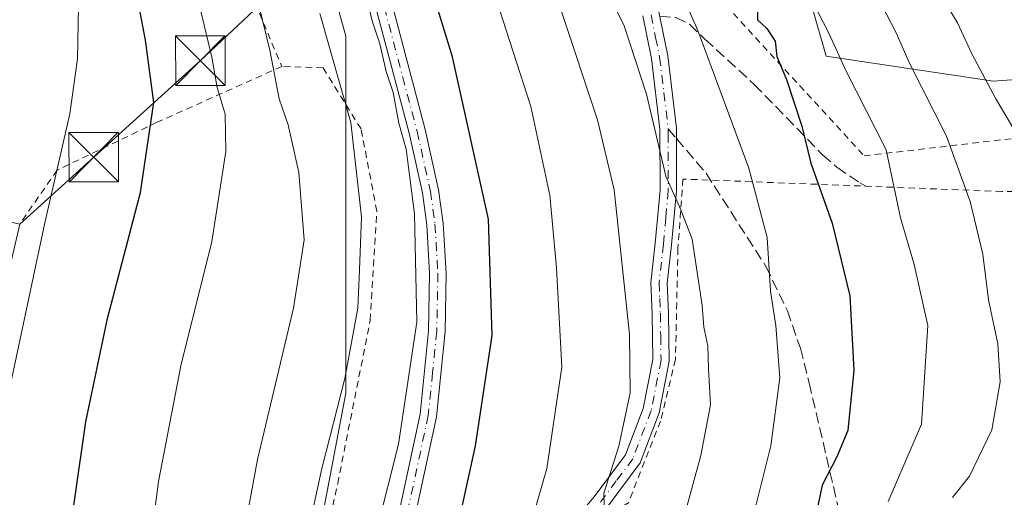
# Model space of a CAD drawing. Units: metres. Extents: x 616970 to 620401, y 4771076 to 4773448.
# Drawn here: x 618849 to 618998, y 4772654 to 4772726 of the extents above; entities that cross this region are included whole.
import ezdxf

# ---------------------------------------------------------------- set-up
doc = ezdxf.new("R2010")
doc.units = ezdxf.units.M
doc.header["$MEASUREMENT"] = 0
for name, pattern in [('DGN Style 2', [1.6480167562047852, 0.988810053722871, -0.6592067024819142]), ('DGN Style 3', [2.307223458686699, 1.648016756204785, -0.6592067024819142]), ('DGN Style 4', [2.6384748266838614, 1.318413404963828, -0.6592067024819142, 0.001648016756204785, -0.6592067024819142])]:
    doc.linetypes.add(name, pattern=pattern)
for name, color, linetype, lineweight in [('Alambrada', 7, 'DGN Style 2', 0), ('Camino Cxs', 7, 'Continuous', 0), ('Camino eje', 30, 'DGN Style 4', 13), ('Cima', 7, 'Continuous', 0), ('Curva de nivel maestra', 30, 'Continuous', 30), ('Curva de nivel normal', 30, 'Continuous', 0), ('Edificación Cxs', 1, 'Continuous', 13), ('Pastizal CxS', 92, 'Continuous', 0), ('Pista no pavimentada Cxs', 111, 'Continuous', 0), ('Pista no pavimentada eje', 91, 'DGN Style 4', 0), ('Prado CxS', 92, 'Continuous', 0), ('Senda', 7, 'DGN Style 3', 0), ('Senda no paivmentada conexión', 7, 'DGN Style 3', 0), ('Tendido', 6, 'Continuous', 0), ('Torre de tendido puntual', 7, 'Continuous', 0)]:
    doc.layers.add(name, color=color, linetype=linetype, lineweight=lineweight)

# ---------------------------------------------------------------- blocks, each defined once
blk = doc.blocks.new('*U9')
at = {"layer": 'Prado CxS', "color": 92, "linetype": 'Continuous', "lineweight": 0}
blk.add_polyline3d([(619100.5462999997, 4772499.817700001, 356.3286999999983), (619099.0477, 4772525.942299999, 355.2486999999965), (619110.6829000004, 4772542.720899999, 355.4431000000041), (619114.9168999996, 4772563.8793, 356.5981000000029), (619118.8421, 4772573.647500001, 354.9587999999931), (619104.6457000002, 4772610.404100001, 356.8635999999969), (619117.5469000004, 4772631.1753, 360.6830000000046), (619117.5472999997, 4772660.538699999, 363.8987999999954), (619097.0403000005, 4772684.9663, 370.523199999996), (619078.9140999997, 4772725.4451, 370.3583000000072), (619069.6303000003, 4772724.1635, 373.9640999999974), (619063.7487000005, 4772723.3519, 377.3402999999962), (619059.8731000006, 4772722.817299999, 379.2262000000046), (619037.4726999998, 4772719.725299999, 389.1741999999941), (618996.2247000001, 4772716.6469, 410.2535000000062), (618970.8765000004, 4772720.4649, 421.7995999999985), (618964.3728999998, 4772743.225099999, 419.3812000000034)], dxfattribs=at)
blk = doc.blocks.new('5TTEND')
at = {"layer": 'Cima', "color": 7, "linetype": 'Continuous', "lineweight": 0}
for p, q in [((-0.375, 0.3754), (0.375, -0.3746)), ((0.3720000000000001, 0.3784000000000001), (-0.3720000000000001, -0.3776))]:
    blk.add_line(p, q, dxfattribs=at)
at = {"layer": 'Cima', "color": 7, "linetype": 'Continuous', "lineweight": 0, "flags": 128}
blk.add_lwpolyline([(-0.375, -0.3746), (0.375, -0.3746), (0.375, 0.3754), (-0.375, 0.3754), (-0.3720000000000001, -0.3776)], dxfattribs=at)

msp = doc.modelspace()

# ---------------------------------------------------------------- linework, layer by layer
at = {"layer": 'Alambrada', "color": 7, "linetype": 'DGN Style 2', "lineweight": 0, "extrusion": (-0.9217763424920963, -0.387548203631633, 0.01160880199624693), "elevation": -2420129.988128635, "flags": 128}
msp.add_lwpolyline([(-4159857.234675043, 28565.38209884742), (-4159854.935436363, 28565.27689175809), (-4159810.540718734, 28561.88926348477)], dxfattribs=at)
at = {"layer": 'Alambrada', "color": 7, "linetype": 'DGN Style 2', "lineweight": 0}
for points in [[(619002.7801000001, 4772883.840100001, 421.8188999999985), (618993.0900999998, 4772874.710100001, 423.9701999999961), (618985.8000999996, 4772861.800100001, 417.976800000004), (618974.3201000001, 4772836.9801, 421.8965000000026), (618968.5900999998, 4772824.090100001, 433.0195999999996), (618943.6001000004, 4772805.300100001, 430.7212), (618938.7801000001, 4772794.620100001, 427.9315999999963), (618936.8000999996, 4772781.470100001, 427.8821000000025), (618953.5000999998, 4772730.550100001, 442.0578999999998), (618976.6501000002, 4772705.340100001, 428.3083999999944), (619025.8701, 4772711.0801, 398.4570999999996)], [(618837.9700999996, 4772653.3301, 484.0439000000042), (618834.9200999998, 4772651.590100001, 485.5142000000051), (618832.4200999998, 4772630.6601, 486.6201000000001), (618818.3701, 4772610.770099999, 489.8923000000068), (618814.0301000001, 4772589.8101, 490.8846999999951), (618821.8901000004, 4772564.970100001, 484.0201999999991), (618846.0500999996, 4772555.9801, 470.4747999999963), (618857.6601, 4772552.7301, 464.2050000000018), (618869.6001000004, 4772566.940099999, 465.2822000000015), (618878.1401000004, 4772580.5001, 464.8675999999978), (618884.1201, 4772596.8201, 462.6371999999974), (618890.5301000001, 4772626.5601, 461.2066999999952), (618896.9401000004, 4772655.670100001, 461.8748000000051), (618901.8701, 4772680.4001, 462.8251000000019), (618902.8701, 4772696.960100001, 463.5063999999985), (618900.4801000003, 4772709.4101, 463.4562000000006), (618894.7301000003, 4772718.6801, 462.543399999995), (618888.4801000003, 4772718.880100001, 465.1548000000039)], [(618888.4801000003, 4772718.880100001, 465.1548000000039), (618869.6201, 4772710.4301, 475.2580000000017), (618854.4600999998, 4772703.170100001, 480.5573000000004), (618848.8000999996, 4772694.9801, 484.8037999999942)], [(619041.3000999996, 4772639.2601, 390.3742000000057), (619048.0500999996, 4772658.720100001, 392.0117000000027), (619046.9200999998, 4772662.840100001, 393.2348000000056), (619038.7001, 4772687.9301, 395.383799999996), (619012.4901000002, 4772699.920100001, 406.4732999999979), (618997.5100999996, 4772699.9301, 416.1401000000042), (618949.2200999996, 4772701.8201, 437.5016999999935), (618948.4600999998, 4772691.340100001, 436.7823000000063), (618948.0800999999, 4772674.4901, 437.3233000000037), (618945.8300999999, 4772665.130100001, 438.3089000000036), (618940.9600999998, 4772652.770099999, 442.3516999999993), (618938.9700999996, 4772651.450099999, 442.5209000000032)]]:
    msp.add_polyline3d(points, dxfattribs=at)
at = {"layer": 'Camino Cxs', "color": 7, "linetype": 'Continuous', "lineweight": 0}
for points in [[(618945.0100999996, 4772729.9101, 444.216499999995), (618946.9200999998, 4772720.4901, 434.2774000000064), (618948.2301000003, 4772709.520099999, 435.5969999999944), (618948.2301000003, 4772707.950099999, 436.122000000003), (618948.2500999998, 4772700.030099999, 437.7170999999944), (618947.4901000002, 4772691.840100001, 437.1554000000033), (618946.8400999998, 4772686.040100001, 437.531799999997), (618947.0401, 4772681.5101, 437.5733000000037), (618947.1501000002, 4772674.2401, 437.7495999999956), (618945.6001000004, 4772666.380100001, 438.4777000000031), (618942.7401000002, 4772658.8301, 439.1055000000051), (618937.7200999996, 4772652.090100001, 442.3463999999949), (618933.5100999996, 4772647.130100001, 442.2256999999955), (618929.6700999998, 4772639.1501, 442.8444000000018), (618922.2901, 4772628.0801, 444.2666000000027), (618915.9401000004, 4772619.120100001, 446.2681000000011), (618901.5601000005, 4772597.8301, 452.104800000001), (618895.3501000004, 4772588.020099999, 455.7023000000045), (618889.4501, 4772578.7401, 454.8767999999982), (618884.3901000004, 4772572.7501, 457.3709999999992), (618878.6401000004, 4772565.300100001, 457.879700000005), (618873.4501, 4772559.0701, 462.3533000000025)], [(618945.0100999996, 4772729.9101, 444.216499999995), (618946.9200999998, 4772720.4901, 434.2774000000064), (618948.2301000003, 4772709.520099999, 435.5969999999944), (618948.2301000003, 4772707.950099999, 436.122000000003), (618948.2500999998, 4772700.030099999, 437.7170999999944), (618947.4901000002, 4772691.840100001, 437.1554000000033), (618946.8400999998, 4772686.040100001, 437.531799999997), (618947.0401, 4772681.5101, 437.5733000000037), (618947.1501000002, 4772674.2401, 437.7495999999956), (618945.6001000004, 4772666.380100001, 438.4777000000031), (618942.7401000002, 4772658.8301, 439.1055000000051), (618937.7200999996, 4772652.090100001, 442.3463999999949)], [(618879.2301000003, 4772570.1601, 460.2016000000004), (618882.4501, 4772574.3201, 460.2462999999989), (618887.4401000004, 4772580.220100001, 455.8886000000057), (618893.2401000002, 4772589.350099999, 454.9348000000027), (618899.4600999998, 4772599.200099999, 452.8665000000037), (618913.8800999997, 4772620.540100001, 447.3689000000013), (618920.2301000003, 4772629.5001, 445.7425999999978), (618927.4901000002, 4772640.390100001, 443.6193000000058), (618931.3901000004, 4772648.5001, 442.8653999999952), (618935.7600999996, 4772653.6501, 442.4092999999993), (618940.5301000001, 4772660.040100001, 440.170100000003), (618943.1901000004, 4772667.0601, 439.5415999999968), (618944.6501000002, 4772674.470100001, 439.040399999998), (618944.5401, 4772681.4301, 438.7526000000071), (618944.3400999998, 4772686.130100001, 438.6536999999954), (618945.0100999996, 4772692.090100001, 439.0558000000019), (618945.7500999998, 4772700.140100001, 442.2798999999941), (618945.7301000003, 4772709.370100001, 437.5325000000012), (618944.4501, 4772720.090100001, 435.3579000000027), (618943.1401000004, 4772726.5801, 441.502999999997)], [(618931.3901000004, 4772648.5001, 442.8653999999952), (618935.7600999996, 4772653.6501, 442.4092999999993), (618940.5301000001, 4772660.040100001, 440.170100000003), (618943.1901000004, 4772667.0601, 439.5415999999968), (618944.6501000002, 4772674.470100001, 439.040399999998), (618944.5401, 4772681.4301, 438.7526000000071), (618944.3400999998, 4772686.130100001, 438.6536999999954), (618945.0100999996, 4772692.090100001, 439.0558000000019), (618945.7500999998, 4772700.140100001, 442.2798999999941), (618945.7301000003, 4772709.370100001, 437.5325000000012), (618944.4501, 4772720.090100001, 435.3579000000027), (618943.1401000004, 4772726.5801, 441.502999999997)]]:
    msp.add_polyline3d(points, dxfattribs=at)
at = {"layer": 'Camino eje', "color": 30, "linetype": 'DGN Style 4', "lineweight": 13}
for points in [[(618944.3799000002, 4772726.7125, 441.3092999999935), (618945.0751, 4772723.300100001, 436.2090000000026), (618945.6851000005, 4772720.290100001, 434.8261000000057), (618946.3251, 4772714.9301, 434.9992000000057), (618946.9801000003, 4772709.4121, 436.3804999999993)], [(618946.9801000003, 4772709.4121, 436.3804999999993), (618946.9801000003, 4772708.6601, 436.7179999999935), (618947.0000999998, 4772700.085100001, 439.5059999999939), (618946.6201, 4772695.9901, 438.3776000000071), (618946.2500999998, 4772691.965100001, 438.0948000000063), (618945.5900999998, 4772686.085100001, 438.0927999999985), (618945.6901000004, 4772683.735099999, 438.1094000000012), (618945.7901, 4772681.470100001, 438.1622000000062), (618945.8450999996, 4772677.9901, 438.3561999999947), (618945.9001000002, 4772674.3551, 438.3944000000047), (618944.3951000003, 4772666.720100001, 439.0041000000056), (618941.6350999996, 4772659.4351, 439.6233000000066), (618939.1250999998, 4772656.065099999, 441.0898000000016), (618936.7401000002, 4772652.870100001, 442.3313999999955)]]:
    msp.add_polyline3d(points, dxfattribs=at)
at = {"layer": 'Curva de nivel maestra', "color": 30, "linetype": 'Continuous', "lineweight": 30, "flags": 128}
for points, elevation in [([(618826.4600000001, 4772517.200099999), (618832.6799999997, 4772539.6801), (618834.6299999999, 4772547.840100001), (618836.29, 4772555.520099999), (618839, 4772571.700099999), (618844.7599999999, 4772590.5601), (618850.6699999999, 4772610.970100001), (618852.6299999999, 4772624.7601), (618855.5999999996, 4772642.5101), (618858.8200000003, 4772665.020099999), (618862.1100000005, 4772680.6601), (618867.1100000005, 4772699.770099999), (618869.0999999996, 4772713.4301), (618867.8700000001, 4772722.870100001), (618863.9299999997, 4772743.590100001), (618857.2000000002, 4772766.200099999), (618850.0899999999, 4772784.4301), (618847.8899999997, 4772794.2501), (618847.4900000002, 4772803.1601), (618846.0800000001, 4772847.420100001), (618844.2800000003, 4772855.220100001), (618841.5199999996, 4772862.460100001)], 475), ([(618900.4199999999, 4772765.670100001), (618914.2000000002, 4772720.550100001), (618919.7400000002, 4772695.720100001), (618920.29, 4772678.090100001), (618917.7699999996, 4772661.390100001), (618915.5599999996, 4772651.2501), (618913.9100000003, 4772641.540100001), (618911.5999999996, 4772632.920100001), (618909.3700000001, 4772627.600099999), (618905.2100000001, 4772616.270099999), (618900.7699999996, 4772600.270099999), (618901.4199999999, 4772597.600099999), (618900.9600000001, 4772593.470100001), (618897.3200000003, 4772581.020099999), (618892.3399999999, 4772568.1601), (618887.7400000002, 4772560.3201), (618884.5, 4772556.470100001), (618882.4000000004, 4772552.7301), (618880.7000000002, 4772545.880100001), (618879.4299999997, 4772537.050100001), (618876.3499999996, 4772518.670100001)], 450), ([(618960.5199999996, 4772727.600099999), (618960.5099999999, 4772725.950099999), (618961.9199999999, 4772724.630100001), (618963.1900000004, 4772722.720100001), (618963.4299999997, 4772720.4101), (618964.9100000003, 4772716.9001), (618967.2000000002, 4772709.850099999), (618968.5800000001, 4772704.2301), (618971.7999999998, 4772695.120100001), (618974.4699999997, 4772684.130100001), (618975.0599999996, 4772672.860099999), (618974.1799999997, 4772663.700099999), (618972.5300000003, 4772659.710100001), (618970.29, 4772655.440099999), (618968.0599999996, 4772644.890100001)], 425)]:
    msp.add_lwpolyline(points, dxfattribs=dict(at, elevation=elevation))
at = {"layer": 'Curva de nivel normal', "color": 30, "linetype": 'Continuous', "lineweight": 0, "flags": 128}
for points, elevation in [([(618853.0199999996, 4772862.220000001), (618854.9500000002, 4772857.09), (618855.1399999997, 4772854.480000001), (618854.6600000003, 4772851.67), (618855.6900000004, 4772849.029999999), (618856.3600000005, 4772845.699999999), (618857.2800000003, 4772842.380000001), (618857.5599999996, 4772835.609999999), (618856.8399999999, 4772818.939999999), (618856.3300000001, 4772791.609999999), (618870.0199999996, 4772752.600000001), (618874.4500000002, 4772735.930000001), (618876.2199999997, 4772727.27), (618877.9000000004, 4772720.300000001), (618878.7000000002, 4772715.720000001), (618879.9100000003, 4772711.640000001), (618880.0199999996, 4772705.99), (618877.8799999999, 4772692.34), (618873.1900000004, 4772673.51), (618869.8300000001, 4772655.99), (618866.1600000003, 4772627.970000001), (618862.4500000002, 4772607.09), (618857.1699999999, 4772591.199999999), (618848, 4772567.84)], 470), ([(618843.7599999999, 4772779.100000001), (618849.7400000002, 4772765.07), (618853.3899999997, 4772754.380000001), (618856.2599999999, 4772741.59), (618857.7199999997, 4772727.980000001), (618857.54, 4772720.029999999), (618856.4100000003, 4772711.730000001), (618852.5999999996, 4772695.210000001), (618847.4600000001, 4772670.939999999)], 480), ([(618882.3200000003, 4772739.199999999), (618886.6500000004, 4772721.369999999), (618888.0800000001, 4772713.980000001), (618889.4500000002, 4772710.029999999), (618891.04, 4772702.789999999), (618891.8700000001, 4772692.600000001), (618890.2699999996, 4772682.27), (618884.7999999998, 4772659.300000001), (618880, 4772633.279999999), (618874.75, 4772612.859999999), (618869.6799999997, 4772592.439999999), (618863.5199999996, 4772575.789999999), (618855.6600000003, 4772557.810000001), (618852.3799999999, 4772541.199999999), (618849.3799999999, 4772530.32), (618846.9299999997, 4772523.92)], 465), ([(618946.25, 4772736.210000001), (618951.4600000001, 4772724.32), (618959.1799999997, 4772703.460000001), (618961.9800000006, 4772692.960000001), (618962.4900000002, 4772684.810000001), (618963.2999999998, 4772679.619999999), (618963.8899999997, 4772671.689999999), (618962.5, 4772661.41), (618957.7000000002, 4772642.17), (618953.7800000003, 4772621.730000001), (618950, 4772611.67), (618946.7100000001, 4772606.630000001), (618945.6699999999, 4772603.600000001), (618932.6799999997, 4772571.560000001), (618930.0599999996, 4772558.83), (618928.2699999996, 4772551.460000001), (618925.9400000004, 4772546.980000001), (618920.5999999996, 4772541.289999999), (618910.3799999999, 4772531.859999999), (618908.4600000001, 4772529.52), (618907.1299999999, 4772525.949999999), (618906.9699999997, 4772520.289999999)], 430), ([(618990.0099999999, 4772653.550000001), (618992.5800000001, 4772656.789999999), (618995.9600000001, 4772663.789999999), (618997.25, 4772671.109999999), (618996.8600000005, 4772676.83), (618995.4900000002, 4772683.51), (618994.6299999999, 4772690.460000001), (618992.7100000001, 4772698.430000001), (618989.0999999996, 4772708.32), (618983.4900000002, 4772719.41), (618981.4900000002, 4772723.980000001), (618976.4500000002, 4772733.779999999)], 415), ([(619000.0499999998, 4772708.130000001), (618996.5899999999, 4772713.980000001), (618992.9400000004, 4772720.800000001), (618990.7599999999, 4772725.51), (618986.1299999999, 4772733.210000001)], 410), ([(618936.4699999997, 4772732.75), (618940.2400000002, 4772725.220000001), (618943.7100000001, 4772714.680000001), (618946.6100000005, 4772702.25), (618948.9000000004, 4772697.130000001), (618950.6299999999, 4772692.730000001), (618952.1200000001, 4772682.66), (618952.3700000001, 4772679.359999999), (618952.9900000002, 4772676.539999999), (618953.0800000001, 4772673.09), (618953.3899999997, 4772667.600000001), (618951.9000000004, 4772659.930000001), (618947.6600000003, 4772644.430000001)], 435), ([(618980.2599999999, 4772652.930000001), (618985.3499999996, 4772664.67), (618986.2999999998, 4772679.619999999), (618984.2400000002, 4772688.890000001), (618982.1299999999, 4772695.939999999), (618979.9600000001, 4772706.25), (618973.9199999999, 4772718.16), (618971.3099999996, 4772723.939999999), (618967.3200000003, 4772731.730000001)], 420), ([(618920.8499999996, 4772729.42), (618926.2000000002, 4772712.800000001), (618929.0800000001, 4772699.390000001), (618930.0499999998, 4772688.359999999), (618930.9000000004, 4772673.310000001), (618928.6200000001, 4772657.960000001), (618924.3799999999, 4772643.25), (618920.6900000004, 4772634.560000001), (618918.5899999999, 4772628.07), (618916.54, 4772623.789999999), (618916.0199999996, 4772621.34), (618916.6200000001, 4772619.949999999), (618916.5199999996, 4772616.52), (618914.1900000004, 4772604.720000001), (618908.5700000003, 4772585.130000001), (618900.2999999998, 4772564.380000001), (618892.4900000002, 4772552.859999999), (618888.6399999997, 4772548.699999999), (618887.2699999996, 4772545.75), (618884.5199999996, 4772522.17), (618881.9500000002, 4772493.33)], 445), ([(618899.5999999996, 4772635.59), (618906.1500000004, 4772661.630000001), (618908.9100000003, 4772680.15), (618908.5800000001, 4772696.550000001), (618907.2999999998, 4772706.34), (618906.1900000004, 4772710.27), (618905.3300000001, 4772714.930000001), (618904.2999999998, 4772718.109999999), (618903.3200000003, 4772722.32), (618902.1399999997, 4772725.810000001), (618901.2100000001, 4772729.880000001)], 455), ([(618891.7800000003, 4772517.59), (618893.4500000002, 4772534.59), (618896.9800000006, 4772544.92), (618903.2400000002, 4772551.59), (618908.29, 4772559.680000001), (618913.9100000003, 4772574.289999999), (618918.5099999999, 4772584.02), (618923.0800000001, 4772595.600000001), (618928.0999999996, 4772613.600000001), (618932.25, 4772625.930000001), (618935.0700000003, 4772637.600000001), (618937.3899999997, 4772648.27), (618937.2400000002, 4772654.199999999), (618939.5300000003, 4772661.310000001), (618941.2000000002, 4772669.4), (618941.1299999999, 4772678.25), (618938.7999999998, 4772700.189999999), (618936.29, 4772710.800000001), (618930.6699999999, 4772727.67)], 440), ([(618858.4100000003, 4772512.859999999), (618859.0599999996, 4772521.710000001), (618857.75, 4772526.74), (618858.1699999999, 4772533.960000001), (618859.7100000001, 4772549.15), (618862.1900000004, 4772556.609999999), (618865.8799999999, 4772561.850000001), (618873.6699999999, 4772575.26), (618878.7800000003, 4772588.27), (618881.9400000004, 4772596.930000001), (618884.4800000006, 4772608.800000001), (618886.1699999999, 4772620.390000001), (618890.25, 4772638.130000001), (618894.5199999996, 4772657.930000001), (618898.0099999999, 4772671.600000001), (618899.9699999997, 4772682.27), (618900.2699999996, 4772688.060000001), (618900.5700000003, 4772696.109999999), (618898.9299999997, 4772710.4), (618894.25, 4772726.930000001)], 460)]:
    msp.add_lwpolyline(points, dxfattribs=dict(at, elevation=elevation))
at = {"layer": 'Edificación Cxs', "color": 1, "linetype": 'Continuous', "lineweight": 13, "elevation": 489.7793999999994, "flags": 128}
msp.add_lwpolyline([(618848.8000999996, 4772694.9801), (618844.8201000001, 4772678.0701), (618843.3201000001, 4772678.420100001), (618840.2301000003, 4772679.1501), (618837.3201000001, 4772679.8301), (618833.7500999998, 4772680.6801), (618834.7401000002, 4772684.940099999), (618837.7200999996, 4772697.5801)], close=True, dxfattribs=at)
at = {"layer": 'Pastizal CxS', "color": 92, "linetype": 'Continuous', "lineweight": 0}
for points in [[(618890.0663000002, 4772862.529100001, 455.482799999998), (618891.9271, 4772850.2807, 455.5613000000012), (618902.7437000005, 4772800.827500001, 445.9567999999999), (618919.7424999997, 4772799.282299999, 436.9104999999981), (618944.4687000001, 4772825.553900001, 432.5390000000043), (618954.6875, 4772832.3665, 430.0334000000003), (618958.3768999996, 4772834.826099999, 428.7483999999968), (618973.8309000004, 4772830.190300001, 422.0529999999999), (618973.8306999998, 4772811.645300001, 415.7216000000044), (618958.3765000004, 4772799.282099999, 417.2351000000053), (618944.4682999998, 4772782.283100001, 424.2210999999952), (618950.2840999998, 4772748.644099999, 425.8068999999959), (618964.3728999998, 4772743.225099999, 419.3812000000034), (618970.8765000004, 4772720.4649, 421.7995999999985), (618996.2247000001, 4772716.6469, 410.2535000000062), (619037.4726999998, 4772719.725299999, 389.1741999999941), (619059.8731000006, 4772722.817299999, 379.2262000000046), (619063.7487000005, 4772723.3519, 377.3402999999962), (619069.6303000003, 4772724.1635, 373.9640999999974)], [(618610.9961000001, 4772700.1489, 576.5521000000008), (618684.9079, 4772677.1171, 546.420100000003), (618748.2679000003, 4772655.481500001, 520.4217999999964), (618779.0582999998, 4772647.413100001, 507.5817999999999), (618790.0897000004, 4772630.176100001, 503.2402000000002), (618815.6001000004, 4772618.4549, 491.7260999999999), (618823.9889000002, 4772578.211100001, 484.6759000000021), (618820.4260999998, 4772568.1231, 485.7219000000041), (618859.7259000001, 4772553.6435, 462.9795000000013), (618887.3492999999, 4772612.2097, 460.0586999999941), (618898.1668999996, 4772669.388499999, 461.2881000000052), (618898.1675000006, 4772723.477499999, 459.420299999998), (618878.0795, 4772796.1107, 459.6781999999948), (618878.0799000004, 4772839.381300001, 461.8757999999943), (618874.9890999999, 4772844.019099999, 462.9698999999965), (618847.1728999997, 4772833.201300001, 476.3236000000034), (618793.0846999995, 4772827.019500001, 503.6113999999943), (618772.9959000006, 4772840.9287, 510.0647999999928), (618766.8142999997, 4772861.0187, 504.5356000000029)], [(618610.9961000001, 4772700.1489, 576.5521000000008), (618684.9079, 4772677.1171, 546.420100000003), (618748.2679000003, 4772655.481500001, 520.4217999999964), (618779.0582999998, 4772647.413100001, 507.5817999999999), (618790.0897000004, 4772630.176100001, 503.2402000000002), (618815.6001000004, 4772618.4549, 491.7260999999999), (618823.9889000002, 4772578.211100001, 484.6759000000021), (618820.4260999998, 4772568.1231, 485.7219000000041), (618859.7259000001, 4772553.6435, 462.9795000000013), (618887.3492999999, 4772612.2097, 460.0586999999941), (618898.1668999996, 4772669.388499999, 461.2881000000052), (618898.1675000006, 4772723.477499999, 459.420299999998), (618878.0795, 4772796.1107, 459.6781999999948), (618878.0799000004, 4772839.381300001, 461.8757999999943), (618874.9890999999, 4772844.019099999, 462.9698999999965), (618847.1728999997, 4772833.201300001, 476.3236000000034), (618793.0846999995, 4772827.019500001, 503.6113999999943), (618772.9959000006, 4772840.9287, 510.0647999999928), (618766.8142999997, 4772861.0187, 504.5356000000029)], [(618964.3728999998, 4772743.225099999, 419.3812000000034), (618970.8765000004, 4772720.4649, 421.7995999999985), (618996.2247000001, 4772716.6469, 410.2535000000062), (619037.4726999998, 4772719.725299999, 389.1741999999941)]]:
    msp.add_polyline3d(points, dxfattribs=at)
at = {"layer": 'Pista no pavimentada Cxs', "color": 111, "linetype": 'Continuous', "lineweight": 0}
for points in [[(618868.4501, 4772554.840100001, 463.8926000000066), (618871.3501000004, 4772560.460100001, 465.2655999999988), (618871.8300999999, 4772561.030099999, 464.8242000000028), (618879.3400999998, 4772575.9301, 463.6257999999943), (618885.9200999998, 4772589.020099999, 461.2728000000062), (618888.8300999999, 4772595.8301, 460.5510000000068), (618891.3000999996, 4772602.8301, 459.6215999999986), (618896.5201000003, 4772620.200099999, 458.3898999999947), (618906.4001000002, 4772652.100099999, 455.7685000000056), (618909.4200999998, 4772666.1801, 456.6328000000067), (618910.7001, 4772678.840100001, 457.0366999999969), (618910.8601000002, 4772687.4901, 457.7529000000068), (618910.4301000005, 4772694.870100001, 457.8295000000071), (618909.7600999996, 4772699.7301, 457.9370999999956), (618907.7500999998, 4772708.7601, 457.3108000000066), (618902.7801000001, 4772727.600099999, 455.680600000007)], [(618905.1901000004, 4772728.2601, 454.7099000000017), (618910.1801000005, 4772709.350099999, 455.5752999999968), (618912.2200999996, 4772700.1801, 455.7477000000072), (618912.9200999998, 4772695.120100001, 455.4783000000025), (618913.3601000002, 4772687.540100001, 455.2991000000038), (618913.2001, 4772678.700099999, 454.6294000000053), (618911.8901000004, 4772665.790100001, 454.5289000000049), (618908.8201000001, 4772651.470100001, 454.2682000000059), (618898.9101, 4772619.470100001, 456.0883000000031), (618893.6801000005, 4772602.0601, 457.501099999994), (618891.1601, 4772594.9301, 457.687699999995), (618888.1901000004, 4772587.970100001, 458.4003999999986), (618881.5800999999, 4772574.8101, 461.3365999999951), (618879.2301000003, 4772570.1601, 460.2016000000004)], [(618906.4001000002, 4772652.100099999, 455.7685000000056), (618909.4200999998, 4772666.1801, 456.6328000000067), (618910.7001, 4772678.840100001, 457.0366999999969), (618910.8601000002, 4772687.4901, 457.7529000000068), (618910.4301000005, 4772694.870100001, 457.8295000000071), (618909.7600999996, 4772699.7301, 457.9370999999956), (618907.7500999998, 4772708.7601, 457.3108000000066), (618902.7801000001, 4772727.600099999, 455.680600000007)], [(618905.1901000004, 4772728.2601, 454.7099000000017), (618910.1801000005, 4772709.350099999, 455.5752999999968), (618912.2200999996, 4772700.1801, 455.7477000000072), (618912.9200999998, 4772695.120100001, 455.4783000000025), (618913.3601000002, 4772687.540100001, 455.2991000000038), (618913.2001, 4772678.700099999, 454.6294000000053), (618911.8901000004, 4772665.790100001, 454.5289000000049), (618908.8201000001, 4772651.470100001, 454.2682000000059)]]:
    msp.add_polyline3d(points, dxfattribs=at)
at = {"layer": 'Pista no pavimentada eje', "color": 91, "linetype": 'DGN Style 4', "lineweight": 0}
msp.add_polyline3d([(618903.9851000002, 4772727.9301, 455.1910999999964), (618908.9650999998, 4772709.0551, 456.4326000000001), (618910.9901000002, 4772699.9551, 456.8228999999993), (618911.6750999996, 4772694.995100001, 456.4370999999956), (618912.1101000002, 4772687.515100001, 456.3325999999943), (618911.9501, 4772678.770099999, 455.600099999996), (618911.3101000005, 4772672.440099999, 455.3629999999976), (618910.6551000001, 4772665.985099999, 455.5748000000021), (618907.6101000002, 4772651.7851, 454.7554999999993), (618897.7150999998, 4772619.835100001, 457.1572000000015), (618892.4901000002, 4772602.4451, 458.6965000000055), (618889.9951, 4772595.380100001, 459.1435000000056), (618887.0551000005, 4772588.495100001, 459.8343000000023), (618880.4600999998, 4772575.370100001, 462.5507000000071), (618879.2851, 4772573.045100001, 461.9805999999954), (618878.0900999998, 4772570.7523, 461.6193999999959), (618874.3350999998, 4772563.302300001, 461.8335999999982), (618872.6401000004, 4772560.050100001, 463.360799999995), (618871.7938999999, 4772558.299500001, 463.7912000000069)], dxfattribs=at)
at = {"layer": 'Prado CxS', "color": 92, "linetype": 'Continuous', "lineweight": 0}
for points in [[(618890.0663000002, 4772862.529100001, 455.482799999998), (618891.9271, 4772850.2807, 455.5613000000012), (618902.7437000005, 4772800.827500001, 445.9567999999999), (618919.7424999997, 4772799.282299999, 436.9104999999981), (618944.4687000001, 4772825.553900001, 432.5390000000043), (618954.6875, 4772832.3665, 430.0334000000003), (618958.3768999996, 4772834.826099999, 428.7483999999968), (618973.8309000004, 4772830.190300001, 422.0529999999999), (618973.8306999998, 4772811.645300001, 415.7216000000044), (618958.3765000004, 4772799.282099999, 417.2351000000053), (618944.4682999998, 4772782.283100001, 424.2210999999952), (618950.2840999998, 4772748.644099999, 425.8068999999959), (618964.3728999998, 4772743.225099999, 419.3812000000034), (618970.8765000004, 4772720.4649, 421.7995999999985), (618996.2247000001, 4772716.6469, 410.2535000000062), (619037.4726999998, 4772719.725299999, 389.1741999999941), (619059.8731000006, 4772722.817299999, 379.2262000000046), (619063.7487000005, 4772723.3519, 377.3402999999962), (619069.6303000003, 4772724.1635, 373.9640999999974)], [(618766.8142999997, 4772861.0187, 504.5356000000029), (618772.9959000006, 4772840.9287, 510.0647999999928), (618793.0846999995, 4772827.019500001, 503.6113999999943), (618847.1728999997, 4772833.201300001, 476.3236000000034), (618874.9890999999, 4772844.019099999, 462.9698999999965), (618878.0799000004, 4772839.381300001, 461.8757999999943), (618878.0795, 4772796.1107, 459.6781999999948), (618898.1675000006, 4772723.477499999, 459.420299999998), (618898.1668999996, 4772669.388499999, 461.2881000000052), (618887.3492999999, 4772612.2097, 460.0586999999941), (618859.7259000001, 4772553.6435, 462.9795000000013), (618820.4260999998, 4772568.1231, 485.7219000000041), (618823.9889000002, 4772578.211100001, 484.6759000000021), (618815.6001000004, 4772618.4549, 491.7260999999999), (618790.0897000004, 4772630.176100001, 503.2402000000002), (618779.0582999998, 4772647.413100001, 507.5817999999999), (618748.2679000003, 4772655.481500001, 520.4217999999964), (618684.9079, 4772677.1171, 546.420100000003), (618610.9961000001, 4772700.1489, 576.5521000000008)], [(618610.9961000001, 4772700.1489, 576.5521000000008), (618684.9079, 4772677.1171, 546.420100000003), (618748.2679000003, 4772655.481500001, 520.4217999999964), (618779.0582999998, 4772647.413100001, 507.5817999999999), (618790.0897000004, 4772630.176100001, 503.2402000000002), (618815.6001000004, 4772618.4549, 491.7260999999999), (618823.9889000002, 4772578.211100001, 484.6759000000021), (618820.4260999998, 4772568.1231, 485.7219000000041), (618859.7259000001, 4772553.6435, 462.9795000000013), (618887.3492999999, 4772612.2097, 460.0586999999941), (618898.1668999996, 4772669.388499999, 461.2881000000052), (618898.1675000006, 4772723.477499999, 459.420299999998), (618878.0795, 4772796.1107, 459.6781999999948), (618878.0799000004, 4772839.381300001, 461.8757999999943), (618874.9890999999, 4772844.019099999, 462.9698999999965), (618847.1728999997, 4772833.201300001, 476.3236000000034), (618793.0846999995, 4772827.019500001, 503.6113999999943), (618772.9959000006, 4772840.9287, 510.0647999999928), (618766.8142999997, 4772861.0187, 504.5356000000029)]]:
    msp.add_polyline3d(points, dxfattribs=at)
at = {"layer": 'Senda', "color": 7, "linetype": 'DGN Style 3', "lineweight": 0}
for points in [[(618945.7001, 4772726.5101, 440.6180000000023), (618948.1300999997, 4772726.300100001, 439.7010000000009), (618950.2001, 4772725.3101, 438.2090999999928), (618952.5500999996, 4772723.0001, 435.2902999999933), (618960.0201000003, 4772716.1601, 430.0135000000009), (618970.3601000002, 4772705.4901, 428.8561000000045), (618972.5301000001, 4772703.600099999, 425.1934000000037), (618975.9801000003, 4772701.270099999, 424.9363000000012), (618976.9231000004, 4772700.7357, 424.6117999999988)], [(618948.2301000003, 4772707.950099999, 436.122000000003), (618952.7100999998, 4772702.710100001, 433.8114999999962), (618961.7801000001, 4772688.5801, 430.5518000000012), (618965.0201000003, 4772681.870100001, 429.6570999999968), (618966.9901000002, 4772676.170100001, 429.1245000000054), (618968.3201000001, 4772670.9301, 428.3758999999991), (618973.1001000004, 4772650.440099999, 423.6108999999997), (618974.3901000004, 4772640.7301, 422.4118000000017), (618975.7600999996, 4772635.380100001, 421.4073000000063), (618977.6501000002, 4772630.790100001, 422.295499999993), (618981.3201000001, 4772624.4801, 423.0953000000009), (618984.2301000003, 4772620.4801, 422.1812999999966), (618988.8201000001, 4772615.0001, 419.5889000000025), (618992.1801000005, 4772609.710100001, 417.4667000000045), (618994.4101, 4772604.8101, 414.5007000000041), (618995.9801000003, 4772599.610099999, 411.9483000000037), (618996.7001, 4772593.630100001, 411.1083000000072), (618998.1201, 4772591.7601, 409.5420000000013)]]:
    msp.add_polyline3d(points, dxfattribs=at)
at = {"layer": 'Senda no paivmentada conexión', "color": 7, "linetype": 'DGN Style 3', "lineweight": 0, "extrusion": (0.08655430020955761, -0.1012339095779271, 0.9910903332526264), "elevation": -429155.017841709, "flags": 128}
msp.add_lwpolyline([(3571979.234799879, 3196660.914731266), (3571979.234799879, 3196658.973915393)], dxfattribs=at)
at = {"layer": 'Tendido', "color": 6, "linetype": 'Continuous', "lineweight": 0}
msp.add_polyline3d([(619030.4401000004, 4772866.210100001, 404.6704000000027), (619017.6975999996, 4772853.509099999, 404.8113000000012), (618982.9049000005, 4772820.237700001, 415.2206000000006), (618928.1359999999, 4772768.643800001, 434.5636999999988), (618876.1453, 4772719.762, 471.4980999999971), (618860.0056999996, 4772705.1437, 478.8361000000005), (618848.8000999996, 4772694.9801, 484.8037999999942)], dxfattribs=at)

# ---------------------------------------------------------------- block references
at = {"layer": 'Prado CxS', "color": 92, "linetype": 'Continuous', "lineweight": 0}
msp.add_blockref('*U9', (0, 0), dxfattribs=at)
at = {"layer": 'Torre de tendido puntual', "color": 7, "linetype": 'Continuous', "lineweight": 0, "xscale": 10, "yscale": 10, "zscale": 10}
for p in [(618876.1453, 4772719.762, 471.4980999999971), (618860.0056999996, 4772705.1437, 478.8361000000005)]:
    msp.add_blockref('5TTEND', p, dxfattribs=at)

doc.saveas('drawing.dxf')
